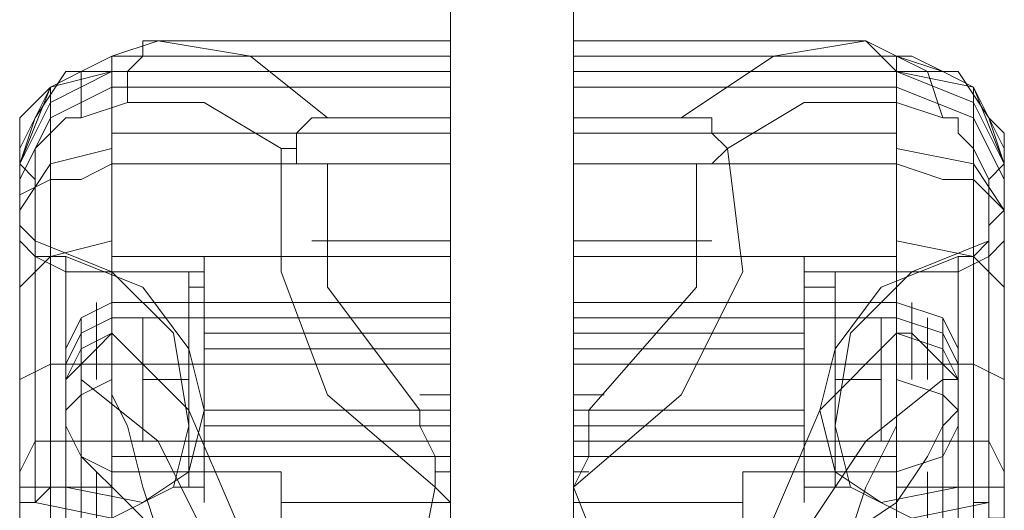
# Model space of a CAD drawing. Units: millimetres. Extents: x -3988 to 6205, y -8125 to 1539.
# Drawn here: x -1855 to -1752, y -5585 to -5534 of the extents above; entities that cross this region are included whole.
import ezdxf

# ---------------------------------------------------------------- set-up
doc = ezdxf.new("R2010")
doc.units = ezdxf.units.MM
doc.header["$MEASUREMENT"] = 0

# ---------------------------------------------------------------- blocks, each defined once
blk = doc.blocks.new('WMF0')
at = {"color": 35, "lineweight": 0}
blk.add_lwpolyline([(8.272321, -7.893999), (8.267368, -7.893999), (8.267368, -7.433325), (8.272321, -7.433325), (8.272321, -7.893999)], close=True, dxfattribs=at)
for points in [[(8.267368, -7.663662), (8.267368, -7.709481), (8.267368, -7.765208), (8.267368, -7.827746), (8.267368, -7.893999)], [(8.272321, -7.893999), (8.272321, -7.827746), (8.272321, -7.765208), (8.272321, -7.709481), (8.272321, -7.663662)]]:
    blk.add_lwpolyline(points, dxfattribs=at)
at = {"color": 7, "lineweight": 0}
for points in [[(8.256222, -7.701432), (8.255603, -7.701432), (8.253746, -7.702051)], [(8.255603, -7.701432), (8.254984, -7.701432), (8.254984, -7.702051), (8.254365, -7.70267), (8.254365, -7.70329), (8.254365, -7.703909)], [(8.262414, -7.704528), (8.259318, -7.702051), (8.255603, -7.701432)], [(8.255603, -7.701432), (8.256222, -7.701432)], [(8.267368, -7.701432), (8.256222, -7.701432)], [(8.267368, -7.701432), (8.257461, -7.701432)], [(8.267368, -7.702051), (8.267368, -7.701432)], [(8.267368, -7.701432), (8.267368, -7.704528)], [(8.285324, -7.702051), (8.272321, -7.702051), (8.272321, -7.701432)], [(8.272321, -7.701432), (8.283467, -7.701432)], [(8.272321, -7.701432), (8.272321, -7.704528)], [(8.272321, -7.701432), (8.282228, -7.701432)], [(8.276656, -7.704528), (8.280371, -7.702051), (8.284086, -7.701432)], [(8.283467, -7.701432), (8.284086, -7.701432), (8.285324, -7.702051)], [(8.284086, -7.701432), (8.283467, -7.701432)], [(8.284086, -7.701432), (8.284705, -7.702051), (8.285324, -7.70267), (8.285324, -7.70329), (8.285324, -7.703909)], [(8.253746, -7.702051), (8.252507, -7.70267), (8.251888, -7.70267), (8.25065, -7.704528), (8.250031, -7.706386)], [(8.250031, -7.706386), (8.250031, -7.705147), (8.250031, -7.704528), (8.251269, -7.70329), (8.252507, -7.70267), (8.253746, -7.702051)], [(8.252507, -7.704528), (8.252507, -7.70267), (8.253746, -7.702051)], [(8.253746, -7.702051), (8.253746, -7.706386)], [(8.267368, -7.702051), (8.253746, -7.702051)], [(8.267368, -7.702051), (8.254365, -7.702051)], [(8.267368, -7.702051), (8.259318, -7.702051)], [(8.267368, -7.706386), (8.267368, -7.702051)], [(8.285324, -7.702051), (8.285324, -7.706386), (8.272321, -7.706386), (8.272321, -7.702051)], [(8.272321, -7.702051), (8.285324, -7.702051)], [(8.272321, -7.702051), (8.280371, -7.702051)], [(8.287182, -7.704528), (8.286563, -7.70267), (8.285324, -7.702051)], [(8.285324, -7.702051), (8.285943, -7.702051), (8.287182, -7.70267), (8.287801, -7.70267), (8.289039, -7.704528), (8.289659, -7.706386)], [(8.289659, -7.706386), (8.289659, -7.705147), (8.289039, -7.704528), (8.28842, -7.70329), (8.287182, -7.70267), (8.285324, -7.702051)], [(8.250031, -7.706386), (8.251269, -7.70329), (8.253746, -7.70267)], [(8.250031, -7.705766), (8.251269, -7.70329), (8.253746, -7.70267)], [(8.250031, -7.706386), (8.251269, -7.703909), (8.253746, -7.70267)], [(8.251888, -7.70267), (8.253746, -7.70267)], [(8.267368, -7.70267), (8.253746, -7.70267)], [(8.267368, -7.70267), (8.253746, -7.70267)], [(8.267368, -7.70267), (8.253746, -7.70267)], [(8.272321, -7.70267), (8.285324, -7.70267)], [(8.272321, -7.70267), (8.285324, -7.70267)], [(8.272321, -7.70267), (8.285324, -7.70267)], [(8.289659, -7.706386), (8.28842, -7.70329), (8.285324, -7.70267)], [(8.289659, -7.705766), (8.28842, -7.70329), (8.285324, -7.70267)], [(8.289659, -7.706386), (8.28842, -7.703909), (8.285324, -7.70267)], [(8.287801, -7.70267), (8.285324, -7.70267)], [(8.250031, -7.707005), (8.251269, -7.704528), (8.253746, -7.70329)], [(8.251269, -7.707005), (8.251269, -7.70329)], [(8.251269, -7.70329), (8.251269, -7.703909)], [(8.267368, -7.70329), (8.253746, -7.70329)], [(8.267368, -7.70329), (8.261176, -7.70329)], [(8.272321, -7.70329), (8.285324, -7.70329)], [(8.272321, -7.70329), (8.278513, -7.70329)], [(8.289659, -7.707005), (8.28842, -7.704528), (8.285324, -7.70329)], [(8.28842, -7.707005), (8.28842, -7.70329)], [(8.28842, -7.70329), (8.28842, -7.703909)], [(8.252507, -7.704528), (8.254365, -7.703909)], [(8.254365, -7.703909), (8.257461, -7.703909), (8.260557, -7.705766)], [(8.285324, -7.703909), (8.281609, -7.703909), (8.278513, -7.705766)], [(8.287182, -7.704528), (8.285324, -7.703909)], [(8.25065, -7.707005), (8.25065, -7.705766), (8.251269, -7.705147), (8.251888, -7.704528), (8.252507, -7.704528)], [(8.261176, -7.705766), (8.261176, -7.705147), (8.261795, -7.704528), (8.262414, -7.704528)], [(8.267368, -7.704528), (8.262414, -7.704528)], [(8.267368, -7.704528), (8.267368, -7.706386)], [(8.272321, -7.704528), (8.276656, -7.704528)], [(8.272321, -7.704528), (8.272321, -7.706386)], [(8.278513, -7.705766), (8.277894, -7.705147), (8.277894, -7.704528), (8.277275, -7.704528), (8.276656, -7.704528)], [(8.289039, -7.707005), (8.28842, -7.705766), (8.287801, -7.705147), (8.287801, -7.704528), (8.287182, -7.704528)], [(8.267368, -7.705147), (8.253746, -7.705147)], [(8.272321, -7.705147), (8.285324, -7.705147)], [(8.250031, -7.708243), (8.251269, -7.706386), (8.253746, -7.705766)], [(8.260557, -7.705766), (8.260557, -7.71072), (8.262414, -7.715673), (8.266749, -7.719388)], [(8.261176, -7.705766), (8.260557, -7.705766)], [(8.262414, -7.706386), (8.261795, -7.706386), (8.261176, -7.706386), (8.261176, -7.705766)], [(8.278513, -7.705766), (8.279132, -7.71072), (8.276656, -7.715673), (8.272321, -7.719388)], [(8.277275, -7.706386), (8.277894, -7.706386), (8.278513, -7.705766)], [(8.289659, -7.708243), (8.28842, -7.706386), (8.285324, -7.705766)], [(8.250031, -7.706386), (8.25065, -7.707005)], [(8.250031, -7.706386), (8.250031, -7.708243)], [(8.250031, -7.708862), (8.250031, -7.706386)], [(8.250031, -7.708862), (8.250031, -7.708243), (8.250031, -7.707624), (8.251269, -7.707005), (8.252507, -7.707005), (8.253746, -7.706386)], [(8.250031, -7.706386), (8.250031, -7.708862)], [(8.253746, -7.706386), (8.253746, -7.722484)], [(8.267368, -7.706386), (8.253746, -7.706386)], [(8.266129, -7.716293), (8.262414, -7.711339), (8.262414, -7.706386)], [(8.267368, -7.706386), (8.262414, -7.706386)], [(8.267368, -7.722484), (8.267368, -7.706386)], [(8.267368, -7.706386), (8.267368, -7.711339), (8.267368, -7.716293)], [(8.285324, -7.706386), (8.285324, -7.722484), (8.272321, -7.722484), (8.272321, -7.706386)], [(8.272321, -7.706386), (8.277275, -7.706386)], [(8.272321, -7.706386), (8.272321, -7.711339), (8.272321, -7.716293)], [(8.272941, -7.716293), (8.277275, -7.711339), (8.277275, -7.706386)], [(8.289659, -7.708862), (8.289659, -7.708243), (8.289039, -7.707624), (8.28842, -7.707005), (8.287182, -7.707005), (8.285324, -7.706386)], [(8.289659, -7.706386), (8.289039, -7.707005)], [(8.289659, -7.708862), (8.289659, -7.706386), (8.289659, -7.708243)], [(8.289659, -7.706386), (8.289659, -7.708862)], [(8.25065, -7.709481), (8.25065, -7.707005)], [(8.25065, -7.707005), (8.25065, -7.709481)], [(8.251269, -7.722484), (8.251269, -7.707005)], [(8.28842, -7.722484), (8.28842, -7.707005)], [(8.289039, -7.709481), (8.289039, -7.707005)], [(8.289039, -7.707005), (8.289039, -7.709481)], [(8.25065, -7.709481), (8.250031, -7.708862), (8.250031, -7.708243)], [(8.250031, -7.708243), (8.250031, -7.71072), (8.250031, -7.716293), (8.250031, -7.721246)], [(8.289039, -7.709481), (8.289039, -7.708862), (8.289659, -7.708243)], [(8.289659, -7.708243), (8.289659, -7.71072), (8.289659, -7.716293), (8.289659, -7.721246)], [(8.250031, -7.708862), (8.250031, -7.722484), (8.250031, -7.724342)], [(8.289659, -7.708862), (8.289659, -7.722484)], [(8.251888, -7.71072), (8.25065, -7.710101), (8.250031, -7.709481)], [(8.250031, -7.711339), (8.251269, -7.710101), (8.253746, -7.709481)], [(8.25065, -7.720008), (8.253746, -7.720627), (8.256222, -7.719388), (8.256842, -7.716912), (8.256222, -7.713197), (8.253746, -7.71072), (8.25065, -7.709481)], [(8.25065, -7.709481), (8.25065, -7.710101), (8.251269, -7.710101), (8.251888, -7.710101)], [(8.25065, -7.720008), (8.25065, -7.717531), (8.25065, -7.713816), (8.25065, -7.71072), (8.25065, -7.709481)], [(8.267368, -7.709481), (8.261795, -7.709481)], [(8.272321, -7.709481), (8.277894, -7.709481)], [(8.289039, -7.720008), (8.285943, -7.720627), (8.283467, -7.719388), (8.282847, -7.716912), (8.283467, -7.713197), (8.285943, -7.71072), (8.289039, -7.709481)], [(8.289659, -7.711339), (8.28842, -7.710101), (8.285324, -7.709481)], [(8.289039, -7.709481), (8.28842, -7.710101), (8.287801, -7.710101)], [(8.287801, -7.71072), (8.289039, -7.710101), (8.289659, -7.709481)], [(8.289039, -7.720008), (8.289039, -7.717531), (8.289039, -7.713816), (8.289039, -7.71072), (8.289039, -7.709481)], [(8.251888, -7.710101), (8.254984, -7.711339), (8.256842, -7.713816), (8.257461, -7.716293), (8.256842, -7.718769), (8.254984, -7.720008), (8.251888, -7.719388)], [(8.251888, -7.719388), (8.251888, -7.717531), (8.251888, -7.713816), (8.251888, -7.71072), (8.251888, -7.710101)], [(8.267368, -7.710101), (8.253746, -7.710101)], [(8.257461, -7.720008), (8.257461, -7.718769), (8.257461, -7.715054), (8.257461, -7.711958), (8.257461, -7.710101)], [(8.272321, -7.710101), (8.285324, -7.710101)], [(8.281609, -7.720008), (8.281609, -7.718769), (8.281609, -7.715054), (8.281609, -7.711958), (8.281609, -7.710101)], [(8.287801, -7.710101), (8.284705, -7.711339), (8.282847, -7.713816), (8.282228, -7.716293), (8.282847, -7.718769), (8.284705, -7.720008), (8.287801, -7.719388)], [(8.287801, -7.719388), (8.287801, -7.717531), (8.287801, -7.713816), (8.287801, -7.71072), (8.287801, -7.710101)], [(8.257461, -7.71072), (8.251888, -7.71072)], [(8.281609, -7.71072), (8.287801, -7.71072)], [(8.251888, -7.713816), (8.252507, -7.712577), (8.253746, -7.711958)], [(8.251888, -7.713816), (8.252507, -7.712577), (8.253746, -7.711958)], [(8.253127, -7.712577), (8.253127, -7.711958), (8.253127, -7.715054)], [(8.253746, -7.712577), (8.253746, -7.711958), (8.253746, -7.715054)], [(8.267368, -7.711958), (8.253746, -7.711958)], [(8.257461, -7.711958), (8.257461, -7.715054), (8.257461, -7.718769), (8.257461, -7.720008)], [(8.267368, -7.712577), (8.267368, -7.711958), (8.267368, -7.715054), (8.267368, -7.721246)], [(8.272321, -7.712577), (8.272321, -7.711958), (8.272321, -7.715054), (8.272321, -7.721246)], [(8.272321, -7.711958), (8.285324, -7.711958)], [(8.281609, -7.711958), (8.281609, -7.715054), (8.281609, -7.718769), (8.281609, -7.720008)], [(8.285324, -7.712577), (8.285324, -7.711958), (8.285324, -7.715054)], [(8.287801, -7.713816), (8.287182, -7.712577), (8.285324, -7.711958)], [(8.287801, -7.713816), (8.287182, -7.712577), (8.285324, -7.711958)], [(8.285943, -7.712577), (8.285943, -7.711958), (8.285943, -7.715054)], [(8.251888, -7.714435), (8.252507, -7.713197), (8.253746, -7.712577)], [(8.253746, -7.712577), (8.252507, -7.713197), (8.251888, -7.714435)], [(8.252507, -7.713197), (8.252507, -7.712577), (8.252507, -7.715673)], [(8.252507, -7.713197), (8.252507, -7.712577), (8.252507, -7.715054)], [(8.267368, -7.712577), (8.253746, -7.712577)], [(8.253746, -7.713197), (8.253746, -7.712577)], [(8.257461, -7.712577), (8.256222, -7.712577)], [(8.267368, -7.724961), (8.267368, -7.712577)], [(8.272321, -7.712577), (8.285324, -7.712577)], [(8.272321, -7.724961), (8.272321, -7.712577)], [(8.281609, -7.712577), (8.283467, -7.712577)], [(8.287801, -7.714435), (8.287182, -7.713197), (8.285324, -7.712577)], [(8.285324, -7.713197), (8.285324, -7.712577)], [(8.285324, -7.712577), (8.287182, -7.713197), (8.287801, -7.714435)], [(8.286563, -7.713197), (8.286563, -7.712577), (8.286563, -7.715054)], [(8.287182, -7.713197), (8.287182, -7.712577), (8.287182, -7.715673)], [(8.253746, -7.713197), (8.252507, -7.713816), (8.251888, -7.715054)], [(8.251888, -7.715054), (8.252507, -7.713816), (8.253746, -7.713197)], [(8.251888, -7.713816), (8.251888, -7.713197), (8.251888, -7.715673)], [(8.253746, -7.713197), (8.253127, -7.713816), (8.252507, -7.714435)], [(8.252507, -7.714435), (8.252507, -7.713197)], [(8.258699, -7.720627), (8.256842, -7.716293), (8.253746, -7.713197)], [(8.267368, -7.713197), (8.257461, -7.713197)], [(8.267368, -7.713197), (8.263034, -7.713197)], [(8.267368, -7.713197), (8.267368, -7.713816), (8.267368, -7.715054), (8.267368, -7.716293), (8.267368, -7.716912)], [(8.267368, -7.716293), (8.267368, -7.715054), (8.267368, -7.713816), (8.267368, -7.713197)], [(8.272321, -7.713197), (8.272321, -7.713816), (8.272321, -7.715054), (8.272321, -7.716293), (8.272321, -7.716912)], [(8.272321, -7.716293), (8.272321, -7.715054), (8.272321, -7.713816), (8.272321, -7.713197)], [(8.272321, -7.713197), (8.281609, -7.713197)], [(8.272321, -7.713197), (8.276656, -7.713197)], [(8.280371, -7.720627), (8.282228, -7.716293), (8.285324, -7.713197)], [(8.285324, -7.713197), (8.285943, -7.713197), (8.286563, -7.713816), (8.287182, -7.714435)], [(8.285324, -7.713197), (8.287182, -7.713816), (8.287801, -7.715054)], [(8.287801, -7.715054), (8.287182, -7.713816), (8.285324, -7.713197)], [(8.287182, -7.714435), (8.287182, -7.713197)], [(8.287182, -7.713816), (8.287182, -7.713197), (8.287182, -7.715673)], [(8.251888, -7.716293), (8.251888, -7.713816), (8.251888, -7.714435)], [(8.253127, -7.713816), (8.251888, -7.715054)], [(8.267368, -7.713816), (8.257461, -7.713816)], [(8.272321, -7.713816), (8.281609, -7.713816)], [(8.286563, -7.713816), (8.287801, -7.715054)], [(8.287801, -7.716293), (8.287801, -7.713816), (8.287801, -7.714435)], [(8.250031, -7.715054), (8.251269, -7.714435), (8.253746, -7.714435)], [(8.251888, -7.714435), (8.251888, -7.715054)], [(8.252507, -7.714435), (8.251888, -7.715054)], [(8.251888, -7.714435), (8.251888, -7.730534)], [(8.252507, -7.715054), (8.252507, -7.714435)], [(8.252507, -7.714435), (8.252507, -7.731772)], [(8.267368, -7.714435), (8.253746, -7.714435)], [(8.267368, -7.714435), (8.253746, -7.714435)], [(8.267368, -7.714435), (8.255603, -7.714435)], [(8.272321, -7.714435), (8.285324, -7.714435)], [(8.272321, -7.714435), (8.284086, -7.714435)], [(8.272321, -7.714435), (8.285324, -7.714435)], [(8.289659, -7.715054), (8.28842, -7.714435), (8.285324, -7.714435)], [(8.287182, -7.714435), (8.287182, -7.715054), (8.287801, -7.715054)], [(8.287182, -7.715054), (8.287182, -7.714435)], [(8.287182, -7.714435), (8.287182, -7.731772)], [(8.287182, -7.714435), (8.287182, -7.730534)], [(8.287801, -7.714435), (8.287801, -7.715054), (8.287801, -7.728676)], [(8.251888, -7.715054), (8.251888, -7.728676)], [(8.251888, -7.716293), (8.252507, -7.715673), (8.253746, -7.715054)], [(8.251888, -7.715054), (8.251888, -7.729295)], [(8.252507, -7.715054), (8.255603, -7.717531), (8.257461, -7.721246)], [(8.252507, -7.73363), (8.252507, -7.715054)], [(8.253746, -7.715054), (8.253746, -7.715673), (8.254365, -7.716912), (8.254984, -7.719388), (8.255603, -7.721246)], [(8.287182, -7.715054), (8.284086, -7.717531), (8.281609, -7.721246)], [(8.285324, -7.715054), (8.285324, -7.715673), (8.285324, -7.716912), (8.284086, -7.719388), (8.283467, -7.721246)], [(8.287801, -7.716293), (8.287182, -7.715673), (8.285324, -7.715054)], [(8.287182, -7.73363), (8.287182, -7.715054)], [(8.287801, -7.715054), (8.287801, -7.729295)], [(8.267368, -7.715673), (8.266129, -7.715673)], [(8.272321, -7.715673), (8.27356, -7.715673)], [(8.251888, -7.736726), (8.251888, -7.716293)], [(8.255603, -7.721246), (8.254365, -7.720008), (8.252507, -7.71815), (8.251888, -7.716912), (8.251888, -7.716293)], [(8.267368, -7.716293), (8.257461, -7.716293)], [(8.267368, -7.716293), (8.266129, -7.716293)], [(8.266749, -7.719388), (8.266749, -7.71815), (8.266129, -7.716912), (8.266129, -7.716293)], [(8.267368, -7.716293), (8.267368, -7.720008)], [(8.272321, -7.719388), (8.272941, -7.71815), (8.272941, -7.716912), (8.272941, -7.716293)], [(8.272321, -7.716293), (8.272941, -7.716293)], [(8.272321, -7.716293), (8.272321, -7.720008)], [(8.272321, -7.716293), (8.281609, -7.716293)], [(8.283467, -7.721246), (8.285324, -7.720008), (8.286563, -7.71815), (8.287182, -7.716912), (8.287801, -7.716293)], [(8.287801, -7.741679), (8.287801, -7.736726), (8.287801, -7.716293)], [(8.251888, -7.716912), (8.252507, -7.71815), (8.253746, -7.718769)], [(8.267368, -7.716912), (8.257461, -7.716912)], [(8.267368, -7.716912), (8.266129, -7.716912)], [(8.272321, -7.716912), (8.272941, -7.716912)], [(8.272321, -7.716912), (8.281609, -7.716912)], [(8.287801, -7.716912), (8.287182, -7.71815), (8.285324, -7.718769)], [(8.287801, -7.716912), (8.287801, -7.71815), (8.287801, -7.720627), (8.287801, -7.723104), (8.287801, -7.724342)], [(8.287801, -7.723104), (8.287801, -7.720627), (8.287801, -7.71815), (8.287801, -7.716912)], [(8.251888, -7.717531), (8.25065, -7.717531), (8.250031, -7.718769)], [(8.257461, -7.717531), (8.251888, -7.717531)], [(8.267368, -7.717531), (8.257461, -7.717531)], [(8.272321, -7.717531), (8.281609, -7.717531)], [(8.281609, -7.717531), (8.287801, -7.717531)], [(8.287801, -7.717531), (8.289039, -7.717531), (8.289659, -7.718769)], [(8.252507, -7.71815), (8.252507, -7.718769), (8.252507, -7.720627), (8.252507, -7.722484), (8.252507, -7.723104)], [(8.252507, -7.722484), (8.252507, -7.720627), (8.252507, -7.718769), (8.252507, -7.71815)], [(8.267368, -7.71815), (8.253746, -7.71815)], [(8.267368, -7.71815), (8.266749, -7.71815)], [(8.272321, -7.71815), (8.272941, -7.71815)], [(8.272321, -7.71815), (8.285324, -7.71815)], [(8.287182, -7.71815), (8.287182, -7.718769), (8.287182, -7.720627), (8.287182, -7.722484), (8.287182, -7.723104)], [(8.287182, -7.722484), (8.287182, -7.720627), (8.287182, -7.718769), (8.287182, -7.71815)], [(8.253127, -7.718769), (8.253127, -7.734868)], [(8.253746, -7.722484), (8.253746, -7.721865), (8.253746, -7.720627), (8.253746, -7.719388), (8.253746, -7.718769)], [(8.260557, -7.718769), (8.253746, -7.718769)], [(8.260557, -7.718769), (8.260557, -7.719388), (8.260557, -7.720627), (8.260557, -7.721865), (8.260557, -7.722484)], [(8.260557, -7.721865), (8.260557, -7.720627), (8.260557, -7.719388), (8.260557, -7.718769)], [(8.267368, -7.718769), (8.266749, -7.718769)], [(8.272321, -7.718769), (8.272941, -7.718769)], [(8.279132, -7.718769), (8.285324, -7.718769)], [(8.285324, -7.722484), (8.285324, -7.721865), (8.285324, -7.720627), (8.285324, -7.719388), (8.285324, -7.718769)], [(8.286563, -7.718769), (8.286563, -7.734868)], [(8.250031, -7.719388), (8.251269, -7.719388), (8.253746, -7.719388)], [(8.251888, -7.719388), (8.251269, -7.719388), (8.25065, -7.720008)], [(8.253746, -7.719388), (8.253746, -7.720627), (8.253746, -7.721865), (8.253746, -7.722484)], [(8.257461, -7.719388), (8.256222, -7.719388)], [(8.266749, -7.719388), (8.266129, -7.722484), (8.264272, -7.724961)], [(8.267368, -7.720008), (8.266749, -7.719388)], [(8.272321, -7.719388), (8.27356, -7.722484), (8.275417, -7.724961)], [(8.272321, -7.720008), (8.272321, -7.719388)], [(8.281609, -7.719388), (8.283467, -7.719388)], [(8.285324, -7.719388), (8.285324, -7.720627), (8.285324, -7.721865), (8.285324, -7.722484)], [(8.289659, -7.719388), (8.28842, -7.719388), (8.285324, -7.719388)], [(8.287801, -7.719388), (8.28842, -7.719388), (8.28842, -7.720008), (8.289039, -7.720008)], [(8.250031, -7.721246), (8.250031, -7.720627), (8.250031, -7.720008), (8.25065, -7.720008)], [(8.267368, -7.720008), (8.260557, -7.720008)], [(8.267368, -7.723104), (8.267368, -7.721246), (8.267368, -7.720008)], [(8.267368, -7.720008), (8.267368, -7.720627), (8.267368, -7.721246)], [(8.267368, -7.721246), (8.267368, -7.720627), (8.267368, -7.720008)], [(8.272321, -7.720008), (8.272321, -7.720627), (8.272321, -7.721246)], [(8.272321, -7.721246), (8.272321, -7.720627), (8.272321, -7.720008)], [(8.272321, -7.720008), (8.279132, -7.720008)], [(8.272321, -7.723104), (8.272321, -7.721246), (8.272321, -7.720008)], [(8.289659, -7.721246), (8.289659, -7.720627), (8.289039, -7.720627), (8.289039, -7.720008)]]:
    blk.add_lwpolyline(points, dxfattribs=at)
at = {"color": 253, "lineweight": 0}
for points in [[(8.256842, -7.71072), (8.256842, -7.711958), (8.256842, -7.715054), (8.256842, -7.71815), (8.256842, -7.719388), (8.256842, -7.71815), (8.256842, -7.715054), (8.256842, -7.711958), (8.256842, -7.71072)], [(8.282847, -7.71072), (8.282847, -7.711958), (8.282847, -7.715054), (8.282847, -7.71815), (8.282847, -7.719388), (8.282847, -7.71815), (8.282847, -7.715054), (8.282847, -7.711958), (8.282847, -7.71072)]]:
    blk.add_lwpolyline(points, close=True, dxfattribs=at)
for points in [[(8.257461, -7.719388), (8.257461, -7.71815), (8.257461, -7.715054), (8.257461, -7.711958), (8.257461, -7.71072)], [(8.281609, -7.719388), (8.281609, -7.71815), (8.281609, -7.715054), (8.281609, -7.711958), (8.281609, -7.71072)], [(8.257461, -7.711339), (8.256842, -7.711339)], [(8.281609, -7.711339), (8.282847, -7.711339)], [(8.257461, -7.711958), (8.257461, -7.715054), (8.257461, -7.71815), (8.257461, -7.719388)], [(8.281609, -7.711958), (8.281609, -7.715054), (8.281609, -7.71815), (8.281609, -7.719388)], [(8.254984, -7.712577), (8.254984, -7.715054)], [(8.256842, -7.712577), (8.254984, -7.712577)], [(8.254984, -7.715054), (8.254984, -7.712577)], [(8.256842, -7.712577), (8.254984, -7.712577)], [(8.256842, -7.712577), (8.256842, -7.715054), (8.256842, -7.717531)], [(8.256842, -7.717531), (8.256842, -7.715054), (8.256842, -7.712577)], [(8.257461, -7.712577), (8.256842, -7.712577)], [(8.281609, -7.712577), (8.282847, -7.712577)], [(8.282847, -7.712577), (8.284705, -7.712577)], [(8.282847, -7.712577), (8.284705, -7.712577)], [(8.282847, -7.712577), (8.282847, -7.715054)], [(8.282847, -7.715054), (8.282847, -7.712577)], [(8.284705, -7.712577), (8.284705, -7.715054)], [(8.284705, -7.715054), (8.284705, -7.712577)], [(8.254984, -7.715054), (8.254984, -7.717531)], [(8.256842, -7.715054), (8.254984, -7.715054)], [(8.256842, -7.717531), (8.254984, -7.717531), (8.254984, -7.715054)], [(8.256842, -7.715054), (8.254984, -7.715054)], [(8.282847, -7.715054), (8.284705, -7.715054)], [(8.282847, -7.717531), (8.284705, -7.717531), (8.284705, -7.715054)], [(8.282847, -7.715054), (8.284705, -7.715054)], [(8.282847, -7.717531), (8.282847, -7.715054)], [(8.282847, -7.715054), (8.282847, -7.717531)], [(8.284705, -7.715054), (8.284705, -7.717531)], [(8.256842, -7.717531), (8.254984, -7.717531)], [(8.257461, -7.717531), (8.256842, -7.717531)], [(8.281609, -7.717531), (8.282847, -7.717531)], [(8.282847, -7.717531), (8.284705, -7.717531)], [(8.257461, -7.718769), (8.256842, -7.718769)], [(8.281609, -7.718769), (8.282847, -7.718769)]]:
    blk.add_lwpolyline(points, dxfattribs=at)
at = {"color": 7, "lineweight": 0}
for points in [[(8.257461, -7.713197), (8.257461, -7.713816), (8.257461, -7.715054), (8.257461, -7.716293), (8.257461, -7.716912), (8.257461, -7.716293), (8.257461, -7.715054), (8.257461, -7.713816), (8.257461, -7.713197)], [(8.281609, -7.713197), (8.281609, -7.713816), (8.281609, -7.715054), (8.281609, -7.716293), (8.281609, -7.716912), (8.281609, -7.716293), (8.281609, -7.715054), (8.281609, -7.713816), (8.281609, -7.713197)], [(8.251888, -7.716912), (8.251888, -7.71815), (8.251888, -7.720627), (8.251888, -7.723104), (8.251888, -7.724342), (8.251888, -7.723104), (8.251888, -7.720627), (8.251888, -7.71815), (8.251888, -7.716912)], [(8.279132, -7.718769), (8.279132, -7.719388), (8.279132, -7.720627), (8.279132, -7.721865), (8.279132, -7.722484), (8.279132, -7.721865), (8.279132, -7.720627), (8.279132, -7.719388), (8.279132, -7.718769)], [(8.260557, -7.721246), (8.260557, -7.720627), (8.260557, -7.720008), (8.260557, -7.720627), (8.260557, -7.721246)], [(8.279132, -7.721246), (8.279132, -7.720627), (8.279132, -7.720008), (8.279132, -7.720627), (8.279132, -7.721246)]]:
    blk.add_lwpolyline(points, close=True, dxfattribs=at)

msp = doc.modelspace()

# ---------------------------------------------------------------- block references
at = {"xscale": 2595.574777035486, "yscale": 2595.574777035486, "zscale": 2595.574777035485}
msp.add_blockref('WMF0', (-23268.89, 14453.89), dxfattribs=at)

doc.saveas('drawing.dxf')
